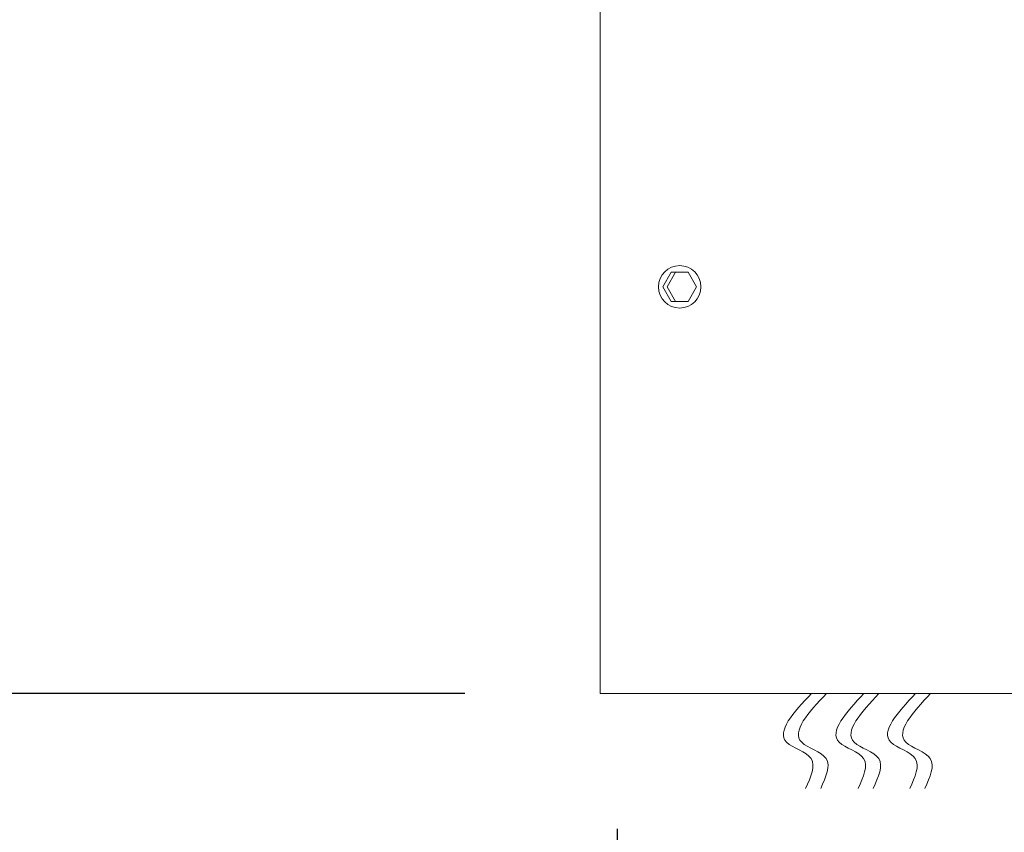
# Model space of a CAD drawing. Extents: x -41 to 700, y -19 to 137.
# Drawn here: x 359 to 366, y -4 to 2 of the extents above; entities that cross this region are included whole.
import ezdxf

# ---------------------------------------------------------------- set-up
doc = ezdxf.new("R2010")
doc.units = 0
doc.header["$MEASUREMENT"] = 0
doc.layers.get('0').update_dxf_attribs({"linetype": 'CONTINUOUS', "lineweight": 15})
doc.layers.get('DEFPOINTS').update_dxf_attribs({"linetype": 'CONTINUOUS'})
doc.layers.add('Text', color=7, linetype='CONTINUOUS')
doc.styles.add('ROMAND', font='romand.shx', dxfattribs={"oblique": 15})
doc.dimstyles.new('ROMAND', dxfattribs={"dimscale": 16, "dimtxt": 0.125, "dimasz": 0.125, "dimexe": 0.0625, "dimexo": 0.0625, "dimgap": 0.0625, "dimtad": 0, "dimtih": 1, "dimtoh": 1, "dimdec": 4, "dimzin": 0, "dimdsep": 46, "dimlunit": 4, "dimtxsty": 'ROMAND', "dimcen": 0, "dimadec": 0, "dimazin": 0, "dimtfac": 1, "dimtdec": 4, "dimtofl": 0, "dimtmove": 0, "dimatfit": 3, "dimfxl": 0, "dimtolj": 1, "dimtzin": 0, "dimarcsym": 0})

# ---------------------------------------------------------------- blocks, each defined once
blk = doc.blocks.new('*D83')
at = {"layer": 'DEFPOINTS', "color": 0}
for p in [(322.1422, 49.9654), (332.4916, 49.9654), (363.2421, -3.0346)]:
    blk.add_point(p, dxfattribs=at)
at = {"layer": 'Text', "color": 0, "lineweight": -2}
for p, q in [((331.4916, 49.9654), (321.1422, 49.9654)), ((322.1422, 47.9654), (322.1422, 38.2848)), ((322.1422, -1.0346), (322.1422, 33.9038)), ((362.2421, -3.0346), (321.1422, -3.0346))]:
    blk.add_line(p, q, dxfattribs=at)
at = {"layer": 'Text', "color": 0}
for points in [[(321.8089, 47.9654), (322.4755, 47.9654), (322.1422, 49.9654)], [(321.8089, -1.0346), (322.4755, -1.0346), (322.1422, -3.0346)]]:
    blk.add_solid(points, dxfattribs=at)
at = {"layer": 'Text', "color": 0, "insert": (322.1422, 36.0943), "char_height": 2, "attachment_point": 5, "style": 'ROMAND'}
blk.add_mtext('\\A1;4\'-5"', dxfattribs=at)
blk = doc.blocks.new('*D81')
at = {"layer": 'DEFPOINTS', "color": 0}
for p in [(363.3671, -3.0346), (367.1171, -3.0346), (363.3671, -6.8631)]:
    blk.add_point(p, dxfattribs=at)
at = {"layer": 'Text', "color": 0, "lineweight": -2}
for p, q in [((363.3671, -4.0346), (363.3671, -7.8631)), ((367.1171, -4.0346), (367.1171, -7.8631)), ((361.3671, -6.8631), (359.3671, -6.8631)), ((369.1171, -6.8631), (371.1171, -6.8631))]:
    blk.add_line(p, q, dxfattribs=at)
at = {"layer": 'Text', "color": 0}
for points in [[(361.3671, -6.5298), (361.3671, -7.1965), (363.3671, -6.8631)], [(369.1171, -6.5298), (369.1171, -7.1965), (367.1171, -6.8631)]]:
    blk.add_solid(points, dxfattribs=at)
at = {"layer": 'Text', "color": 0, "insert": (352.4111, -6.8631), "char_height": 2, "attachment_point": 5, "style": 'ROMAND'}
blk.add_mtext('\\A1;%%c3{\\H1.000000x;\\S3/4;}"I.D.', dxfattribs=at)

msp = doc.modelspace()

# ---------------------------------------------------------------- linework, layer by layer
for p, q in [((363.24211, 44.96543), (363.24211, -3.03457)), ((363.24211, -3.03457), (367.24211, -3.03457))]:
    msp.add_line(p, q)
at = {"color": 8}
msp.add_lwpolyline([(363.70289, -0.03457), (363.76539, 0.07369), (363.89039, 0.07369), (363.95289, -0.03457), (363.89039, -0.14282), (363.76539, -0.14282)], close=True, dxfattribs=at)
msp.add_lwpolyline([(363.89039, -0.14282), (363.79664, -0.14282), (363.73414, -0.03457), (363.79664, 0.07369), (363.89039, 0.07369)], dxfattribs=at)
msp.add_circle((363.82789, -0.03457), 0.15625)
for points in [[(364.79897, -3.03457), (364.61675, -3.39481), (364.79697, -3.51486), (364.75692, -3.73496)], [(364.90975, -3.03457), (364.72753, -3.39481), (364.90775, -3.51486), (364.86771, -3.73496)], [(365.18672, -3.03457), (365.0045, -3.39481), (365.18472, -3.51486), (365.14467, -3.73496)], [(365.2975, -3.03457), (365.11528, -3.39481), (365.2955, -3.51486), (365.25545, -3.73496)], [(365.56754, -3.03457), (365.38532, -3.39481), (365.56554, -3.51486), (365.52549, -3.73496)], [(365.67833, -3.03457), (365.49611, -3.39481), (365.67633, -3.51486), (365.63628, -3.73496)]]:
    msp.add_spline(points, degree=3)

# ---------------------------------------------------------------- dimensions: what is measured, and where the dimension line sits
at = {"layer": 'Text'}
dim = msp.add_linear_dim(base=(322.14221, 49.96543), p1=(363.24211, -3.03457), p2=(332.49155, 49.96543), angle=90, dimstyle='ROMAND', dxfattribs=at)
dim.commit()
dim.dimension.update_dxf_attribs({"geometry": '*D83', "text_midpoint": (322.14221, 36.0943), "dimtype": 160})
dim = msp.add_linear_dim(base=(363.36711, -6.86314), p1=(367.11711, -3.03457), p2=(363.36711, -3.03457), text='%%c<>I.D.', dimstyle='ROMAND', dxfattribs=at)
dim.commit()
dim.dimension.update_dxf_attribs({"geometry": '*D81', "text_midpoint": (352.41106, -6.86314), "dimtype": 160})

doc.saveas('drawing.dxf')
